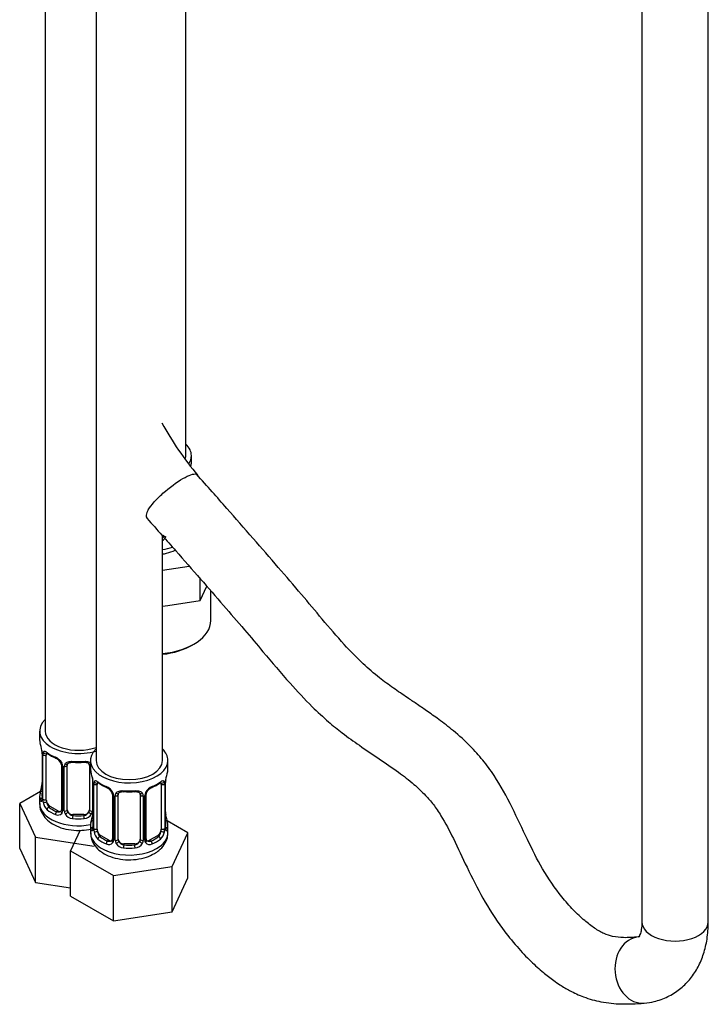
# Model space of a CAD drawing. Units: millimetres. Extents: x -523 to 2070, y 0 to 1582.
# Drawn here: x -184 to -60, y 12 to 190 of the extents above; entities that cross this region are included whole.
import ezdxf

# ---------------------------------------------------------------- set-up
doc = ezdxf.new("R2010")
doc.units = ezdxf.units.MM
for name, color, linetype in [('49123', 7, 'Continuous'), ('8232', 7, 'Continuous'), ('8662', 7, 'Continuous'), ('Défaut', 7, 'Continuous')]:
    doc.layers.add(name, color=color, linetype=linetype)

# ---------------------------------------------------------------- blocks, each defined once
blk = doc.blocks.new('SE2')
at = {"layer": '49123', "color": 7, "linetype": 'Continuous'}
for p, q in [((-71.63, 320.04), (-71.63, 27.26)), ((-59.63, 27.26), (-59.63, 320.04))]:
    blk.add_line(p, q, dxfattribs=at)
blk.add_arc((-105.61, 146.44), 60.17, 208.758, 219.7106, dxfattribs=at)
for centre, major_axis, ratio, start_param, end_param in [((-156.58, 104.24), (4.48, 4), 0.277066, 2.496999, 3.147052), ((-65.63, 27.26), (-6, 0), 0.57735, 0, 3.141593), ((-71.75, 18.56), (-0.53, 5.98), 0.788675, 0, 3.135265), ((-71.75, 18.56), (-0.53, 5.98), 0.788675, 6.271773, 6.283185)]:
    blk.add_ellipse(centre, major_axis=major_axis, ratio=ratio, start_param=start_param, end_param=end_param, dxfattribs=at)
for points, knots in [([(-160.82, 101.79), (-160.56, 102.2), (-160.19, 102.69), (-159.28, 103.71), (-158.75, 104.24), (-157.01, 105.81), (-155.69, 106.79), (-153.48, 108.06), (-152.59, 108.36), (-152.1, 108.2), (-152.04, 108.16), (-152, 108.12)], [0, 0, 0, 0, 0.125, 0.125, 0.25, 0.25, 0.5, 0.5, 0.75, 0.75, 0.7930589, 0.7930589, 0.7930589, 0.7930589]), ([(-72.25, 24.54), (-73.24, 24.45), (-74.66, 24.36), (-76.73, 24.54), (-78.45, 25.08), (-80.14, 26.05), (-82.05, 27.52), (-84.06, 29.41), (-86.72, 32.43), (-89.65, 36.74), (-92.42, 42.3), (-95.04, 48.02), (-97.68, 52.92), (-100.34, 56.56), (-102.81, 59.29), (-105.51, 61.73), (-108.19, 63.79), (-110.43, 65.38), (-112.32, 66.67), (-114.31, 68.01), (-116.54, 69.53), (-119.21, 71.49), (-122.21, 74.06), (-125.67, 77.64), (-129.34, 81.92), (-133.27, 86.64), (-137.43, 91.5), (-141.91, 96.66), (-146.93, 102.38), (-150.1, 105.97), (-152.11, 108.24)], [0, 0, 0, 0, 0.040901, 0.070046, 0.091127, 0.11337, 0.134101, 0.157943, 0.183515, 0.230435, 0.275871, 0.325103, 0.375521, 0.40187, 0.4282, 0.461947, 0.490407, 0.513934, 0.533839, 0.551528, 0.578846, 0.606422, 0.638928, 0.678389, 0.726491, 0.772044, 0.822803, 0.877192, 0.934518, 1, 1, 1, 1]), ([(-161.05, 100.23), (-159.14, 98.08), (-156.16, 94.71), (-151.47, 89.37), (-147.36, 84.64), (-143.58, 80.26), (-139.6, 75.52), (-135.59, 70.75), (-131.62, 66.51), (-128.44, 63.56), (-125.58, 61.25), (-122.52, 59.06), (-119.12, 56.78), (-115.82, 54.53), (-113, 52.35), (-110.91, 50.39), (-109.25, 48.48), (-107.49, 45.87), (-105.5, 42.02), (-103.18, 36.98), (-100.43, 31.45), (-97.33, 26.62), (-94.33, 22.86), (-91.82, 20.22), (-89.59, 18.2), (-87.83, 16.84), (-86.25, 15.75), (-84.45, 14.68), (-81.95, 13.55), (-78.81, 12.68), (-75.08, 12.34), (-72.73, 12.47), (-71.24, 12.58)], [0, 0, 0, 0, 0.058007, 0.108055, 0.154615, 0.197329, 0.235532, 0.290804, 0.334363, 0.36523, 0.390454, 0.421864, 0.458049, 0.493733, 0.522481, 0.545192, 0.561419, 0.578974, 0.612617, 0.653724, 0.698659, 0.744965, 0.77568, 0.802932, 0.825898, 0.844345, 0.855126, 0.871594, 0.89481, 0.924075, 0.959139, 1, 1, 1, 1]), ([(-71.63, 27.26), (-71.64, 26.97), (-71.65, 26.27), (-71.84, 25.29), (-72.11, 24.66), (-72.23, 24.53), (-72.23, 24.52), (-72.23, 24.52)], [0, 0, 0, 0, 0.0854859, 0.2457668, 0.4071619, 0.5748712, 0.6309365, 0.6309365, 0.6309365, 0.6309365]), ([(-71.21, 12.58), (-70.55, 12.66), (-69.18, 12.85), (-66.93, 13.66), (-64.78, 15.01), (-62.98, 16.76), (-61.56, 18.82), (-60.51, 21.19), (-59.84, 23.81), (-59.64, 25.96), (-59.63, 27.07), (-59.63, 27.26)], [0, 0, 0, 0, 0.089767, 0.217897, 0.341976, 0.463549, 0.585054, 0.70951, 0.839198, 0.975815, 1, 1, 1, 1])]:
    blk.add_open_spline(points, degree=3, knots=knots, dxfattribs=at)
at = {"layer": '8232', "color": 7, "linetype": 'Continuous'}
for p, q in [((-170.27, 302.58), (-170.27, 56.45)), ((-179.46, 236.41), (-179.46, 61.76)), ((-158.27, 56.45), (-158.27, 97.09)), ((-180.46, 61.76), (-180.46, 60.29)), ((-180.06, 58.27), (-180.05, 58.22)), ((-180.01, 57.76), (-180.01, 49.7)), ((-179.98, 57.68), (-179.98, 49.61)), ((-179.87, 49.46), (-179.87, 57.52)), ((-179.26, 49.37), (-179.26, 57.43)), ((-176.52, 55.66), (-176.52, 47.59)), ((-176.28, 55.44), (-176.28, 47.38)), ((-176, 47.32), (-176, 55.38)), ((-175.46, 47.5), (-175.46, 55.57)), ((-171.46, 55.57), (-171.46, 47.5)), ((-171.27, 56.45), (-171.27, 54.98)), ((-157.27, 54.98), (-157.27, 56.45)), ((-170.92, 53.31), (-170.92, 47.32)), ((-170.87, 52.96), (-170.86, 52.91)), ((-170.82, 52.45), (-170.82, 44.39)), ((-170.79, 52.37), (-170.79, 44.31)), ((-170.68, 44.15), (-170.68, 52.21)), ((-170.07, 44.06), (-170.07, 52.12)), ((-158.47, 52.12), (-158.47, 44.06)), ((-157.86, 52.21), (-157.86, 44.15)), ((-157.75, 44.31), (-157.75, 52.37)), ((-157.72, 44.39), (-157.72, 52.45)), ((-180.3, 50.87), (-184.06, 48.7)), ((-180.46, 49.94), (-180.46, 48.69)), ((-167.32, 50.35), (-167.32, 42.29)), ((-167.08, 50.14), (-167.08, 42.07)), ((-166.81, 42.01), (-166.81, 50.07)), ((-166.27, 42.2), (-166.27, 50.26)), ((-162.27, 50.26), (-162.27, 42.2)), ((-161.73, 50.07), (-161.73, 42.01)), ((-161.46, 42.07), (-161.46, 50.14)), ((-161.22, 42.29), (-161.22, 50.35)), ((-184.06, 48.7), (-181.22, 42.58)), ((-184.06, 40.54), (-184.06, 48.7)), ((-178.55, 48.14), (-178.78, 48.01)), ((-177.14, 47.33), (-178.55, 48.14)), ((-177.14, 47.33), (-177.37, 47.19)), ((-174.46, 46.69), (-174.46, 46.5)), ((-172.46, 46.69), (-174.46, 46.69)), ((-172.46, 46.69), (-172.46, 46.5)), ((-157.67, 46.65), (-157.68, 46.71)), ((-171.27, 44.63), (-171.27, 43.39)), ((-153.67, 43.39), (-157.44, 45.57)), ((-157.27, 43.39), (-157.27, 44.63)), ((-173.14, 43.83), (-174.87, 40.12)), ((-169.36, 42.84), (-169.59, 42.7)), ((-167.95, 42.02), (-169.36, 42.84)), ((-159.18, 42.84), (-160.59, 42.02)), ((-159.18, 42.84), (-158.95, 42.7)), ((-156.51, 37.28), (-153.67, 43.39)), ((-153.67, 35.23), (-153.67, 43.39)), ((-181.22, 42.58), (-170.62, 40.94)), ((-181.22, 34.42), (-181.22, 42.58)), ((-167.95, 42.02), (-168.18, 41.89)), ((-165.27, 41.38), (-165.27, 41.19)), ((-163.27, 41.38), (-165.27, 41.38)), ((-163.27, 41.38), (-163.27, 41.19)), ((-160.59, 42.02), (-160.36, 41.89)), ((-184.06, 40.54), (-181.22, 34.42)), ((-174.87, 40.12), (-167.11, 35.64)), ((-174.87, 31.95), (-174.87, 40.12)), ((-167.11, 35.64), (-156.51, 37.28)), ((-167.11, 27.47), (-167.11, 35.64)), ((-156.51, 29.11), (-156.51, 37.28)), ((-181.22, 34.42), (-174.87, 33.44)), ((-156.51, 29.11), (-153.67, 35.23)), ((-174.87, 31.95), (-167.11, 27.47)), ((-167.11, 27.47), (-156.51, 29.11))]:
    blk.add_line(p, q, dxfattribs=at)
for centre, radius, start, end in [((-194.64, 55.48), 14.86, 10.7478, 16.3941), ((-182.17, 57.81), 2.15, 358.839, 10.8093), ((-183.54, 57.64), 3.55, 0.6583, 9.9884), ((-178.77, 57.56), 1.11, 160.4927, 182.2972), ((-175, 62.95), 6.6, 232.4004, 247.5295), ((-178.58, 54.73), 2.5, 29.8198, 66.9998), ((-178.23, 55.14), 1.84, 28.1129, 67.2845), ((-177.18, 55.67), 0.657, 359.199, 31.2888), ((-177.44, 55.42), 1.16, 1.0203, 28.275), ((-175.22, 55.39), 0.785, 144.9712, 180.8641), ((-173.46, 67.88), 11.8, 264.9655, 275.0345), ((-171.75, 55.65), 0.278, 347.407, 41.1039), ((-185.44, 50.18), 14.86, 10.7478, 16.3941), ((-143.1, 50.18), 14.86, 163.606, 169.2521), ((-194.64, 54.74), 14.86, 343.6059, 349.2522), ((-182.68, 52.47), 2.67, 348.931, 359.9369), ((-172.97, 52.5), 2.15, 358.839, 10.8093), ((-174.35, 52.33), 3.55, 0.6583, 9.9884), ((-169.57, 52.26), 1.11, 160.4927, 182.2972), ((-165.81, 57.64), 6.6, 232.4004, 247.5295), ((-169.39, 49.43), 2.5, 29.8198, 66.9998), ((-159.15, 49.43), 2.5, 113.0004, 150.18), ((-162.74, 57.66), 6.62, 292.487, 307.5831), ((-158.96, 52.26), 1.1, 357.6841, 19.526), ((-154.2, 52.33), 3.55, 170.0079, 179.3454), ((-155.05, 52.45), 2.67, 168.932, 179.9375), ((-169.04, 49.83), 1.84, 28.1129, 67.2845), ((-167.98, 50.36), 0.657, 359.199, 31.2888), ((-168.25, 50.12), 1.16, 1.0203, 28.275), ((-166.03, 50.08), 0.785, 144.9712, 180.8641), ((-164.27, 62.57), 11.8, 264.9655, 275.0345), ((-162.56, 50.34), 0.278, 347.407, 41.1039), ((-162.51, 50.08), 0.785, 359.1311, 35.0336), ((-160.29, 50.12), 1.16, 151.7186, 178.9861), ((-160.55, 50.35), 0.667, 148.6067, 180.2877), ((-159.5, 49.86), 1.82, 112.8909, 152.5455), ((-181.01, 49.65), 0.997, 345.5609, 2.5986), ((-181.28, 49.57), 1.29, 343.3385, 1.8084), ((-176.98, 49.48), 2.89, 180.5093, 191.9483), ((-177.52, 49.24), 2.32, 188.7542, 226.8152), ((-177.16, 47.55), 0.972, 242.8666, 320.2121), ((-177.09, 47.89), 0.746, 247.8303, 300.1938), ((-176.75, 47.42), 0.173, 277.5873, 338.2501), ((-177.06, 47.37), 0.779, 325.2937, 1.0277), ((-174.91, 47.33), 1.1, 180.837, 209.4908), ((-174.37, 47.66), 1.72, 210.2871, 265.0453), ((-174.28, 47.7), 1.21, 206.8319, 261.5389), ((-172.64, 47.69), 1.2, 278.249, 333.3802), ((-172.55, 47.66), 1.72, 274.9548, 329.7127), ((-185.44, 49.44), 14.86, 343.6059, 349.2522), ((-172.02, 47.33), 1.1, 330.5042, 359.168), ((-173.49, 47.16), 2.67, 348.931, 359.9369), ((-155.57, 47.11), 2.15, 178.84, 190.8111), ((-143.1, 49.44), 14.86, 190.7479, 196.394), ((-171.82, 44.35), 0.997, 345.5609, 2.5986), ((-172.08, 44.27), 1.29, 343.3385, 1.8084), ((-167.79, 44.18), 2.89, 180.5093, 191.9483), ((-168.33, 43.93), 2.32, 188.7542, 226.8152), ((-160.21, 43.93), 2.32, 313.1842, 351.2464), ((-160.75, 44.18), 2.89, 348.0493, 359.4931), ((-156.46, 44.27), 1.29, 178.1771, 196.676), ((-156.75, 44.34), 0.966, 179.2838, 194.306), ((-167.97, 42.24), 0.972, 242.8666, 320.2121), ((-167.89, 42.58), 0.746, 247.8303, 300.1938), ((-167.55, 42.12), 0.173, 277.5873, 338.2501), ((-167.86, 42.06), 0.779, 325.2937, 1.0277), ((-165.71, 42.03), 1.1, 180.837, 209.4908), ((-165.18, 42.35), 1.72, 210.2871, 265.0453), ((-165.09, 42.39), 1.21, 206.8319, 261.5389), ((-163.44, 42.38), 1.2, 278.249, 333.3802), ((-163.36, 42.35), 1.72, 274.9548, 329.7127), ((-162.83, 42.03), 1.1, 330.5042, 359.168), ((-160.68, 42.06), 0.779, 178.9659, 214.7127), ((-160.57, 42.24), 0.972, 219.7872, 297.134), ((-160.94, 42.24), 0.276, 168.6725, 220.4642), ((-160.98, 42.1), 0.163, 194.2635, 261.0265), ((-160.65, 42.56), 0.735, 240.4942, 292.8078)]:
    blk.add_arc(centre, radius, start, end, dxfattribs=at)
for centre, major_axis, ratio, start_param, end_param in [((-173.46, 61.76), (7, 0), 0.57735, 2.600493, 5.185947), ((-173.46, 61.76), (6, 0), 0.57735, 3.141593, 5.273426), ((-173.46, 60.29), (7, 0), 0.57735, 3.141593, 3.293694), ((-179.66, 58.33), (0.395, 0.063), 0.166114, 3.103691, 3.429422), ((-179.61, 57.76), (0.4, 0), 0.57735, 3.111166, 3.141591), ((-179.61, 57.76), (0.4, 0), 0.57735, 3.141591, 3.513239), ((-179.51, 57.61), (0.4, 0), 0.57735, 3.555344, 5.371005), ((-179.45, 58.03), (0.373, -0.146), 0.85055, 3.855675, 5.740852), ((-178.55, 57.02), (-0.5, 0.866), 0.57735, 0.338885, 0.785398), ((-173.46, 60.29), (-7, 0), 0.57735, 0.633297, 0.937499), ((-178.78, 58.03), (0.247, 0.314), 0.658162, 2.44473, 3.142161), ((-177.37, 57.22), (0.156, 0.368), 0.483207, 2.29088, 3.175671), ((-164.27, 56.45), (7, 0), 0.57735, 2.600493, 6.283185), ((-164.27, 56.45), (7, 0), 0.57735, 0, 0.5411), ((-176.25, 56.18), (0.359, 0.176), 0.358003, 3.134441, 4.05706), ((-176.12, 55.66), (0.4, 0), 0.57735, 3.135835, 4.298637), ((-175.86, 55.6), (0.4, 0), 0.57735, 4.340743, 6.156403), ((-175.73, 56.06), (-0.332, 0.222), 0.641506, 1.587428, 3.144768), ((-174.46, 55.57), (-1, 0), 0.816497, 6.156042, 6.283185), ((-173.46, 60.29), (-7, 0), 0.57735, 1.418695, 1.722897), ((-174.46, 56.52), (0.035, 0.398), 0.123712, 2.191761, 3.141512), ((-172.46, 56.52), (-0.035, 0.398), 0.123712, 3.141666, 4.091425), ((-171.2, 56.06), (0.332, 0.222), 0.641506, 3.149445, 4.111274), ((-171.07, 55.6), (-0.4, 0), 0.57735, 0.126783, 1.034445), ((-164.27, 56.45), (6, 0), 0.57735, 3.141593, 6.283185), ((-164.27, 54.98), (7, 0), 0.57735, 3.141593, 3.293694), ((-164.27, 54.98), (-7, 0), 0.57735, 2.989492, 3.141593), ((-179.66, 51.89), (0.395, -0.063), 0.166114, 3.188685, 3.653865), ((-170.47, 53.03), (0.395, 0.063), 0.166114, 3.103691, 3.429422), ((-170.42, 52.45), (0.4, 0), 0.57735, 3.111166, 3.141591), ((-170.42, 52.45), (0.4, 0), 0.57735, 3.141591, 3.513239), ((-170.31, 52.31), (0.4, 0), 0.57735, 3.555344, 5.371005), ((-170.25, 52.72), (0.373, -0.146), 0.85055, 3.855675, 5.740852), ((-169.36, 51.72), (-0.5, 0.866), 0.57735, 0.338885, 0.785398), ((-164.27, 54.98), (-7, 0), 0.57735, 0.633297, 0.937499), ((-169.59, 52.73), (0.247, 0.314), 0.658162, 2.44473, 3.142161), ((-168.18, 51.91), (0.156, 0.368), 0.483207, 2.29088, 3.175671), ((-160.36, 51.91), (-0.156, 0.368), 0.483207, 3.130135, 3.992305), ((-164.27, 54.98), (7, 0), 0.57735, 5.345686, 5.649888), ((-158.95, 52.73), (-0.247, 0.314), 0.658162, 3.141019, 3.838456), ((-158.29, 52.72), (-0.373, -0.146), 0.85055, 0.542333, 2.42751), ((-159.18, 51.72), (0.5, 0.866), 0.57735, 5.497787, 5.9443), ((-158.23, 52.31), (-0.4, 0), 0.57735, 0.912181, 2.727841), ((-158.12, 52.45), (-0.4, 0), 0.57735, 2.769946, 3.146041), ((-158.07, 53.03), (-0.395, 0.063), 0.166114, 2.853764, 3.184441), ((-173.46, 49.94), (7, 0), 0.57735, 2.989492, 3.293694), ((-179.99, 50.52), (0.387, -0.103), 0.80707, 1.846723, 3.352676), ((-173.46, 50.27), (6.6, 0), 0.57735, 3.017713, 3.265472), ((-167.05, 50.88), (0.359, 0.176), 0.358003, 3.134441, 4.05706), ((-166.92, 50.35), (0.4, 0), 0.57735, 3.135835, 4.298637), ((-166.67, 50.29), (0.4, 0), 0.57735, 4.340743, 6.156403), ((-166.53, 50.75), (-0.332, 0.222), 0.641506, 1.587428, 3.144768), ((-165.27, 50.26), (-1, 0), 0.816497, 6.156042, 6.283185), ((-164.27, 54.98), (-7, 0), 0.57735, 1.418695, 1.722897), ((-165.27, 51.21), (0.035, 0.398), 0.123712, 2.191761, 3.141512), ((-163.27, 51.21), (-0.035, 0.398), 0.123712, 3.141666, 4.091425), ((-162.01, 50.75), (0.332, 0.222), 0.641506, 3.149445, 4.695758), ((-161.87, 50.29), (-0.4, 0), 0.57735, 0.126783, 1.942443), ((-161.62, 50.35), (-0.4, 0), 0.57735, 1.984548, 3.144521), ((-161.49, 50.88), (-0.359, 0.176), 0.358003, 2.226125, 3.171571), ((-173.46, 48.69), (7, 0), 0.57735, 3.141593, 5.032612), ((-179.99, 49.36), (-0.387, -0.103), 0.80707, 4.501306, 6.072102), ((-179.66, 49.28), (0.381, -0.123), 0.86268, 3.140217, 3.728142), ((-179.61, 49.7), (0.4, 0), 0.57735, 3.141593, 3.513239), ((-179.51, 49.55), (-0.4, 0), 0.57735, 0.413752, 2.229412), ((-179.45, 48.98), (-0.392, -0.078), 0.178244, 0.357599, 2.242775), ((-178.55, 48.96), (-0.5, 0.866), 0.57735, 0.785398, 1.231911), ((-178.55, 48.96), (0.5, -0.866), 0.57735, 4.373504, 5.497787), ((-178.78, 47.68), (-0.247, -0.314), 0.658162, 4.015526, 5.586322), ((-173.46, 49.94), (-7, 0), 0.57735, 0.633297, 0.937499), ((-173.46, 50.27), (-6.6, 0), 0.57735, 0.633297, 0.937499), ((-177.37, 46.87), (-0.156, -0.368), 0.483207, 3.861676, 5.432473), ((-177.14, 48.14), (-0.5, 0.866), 0.57735, 2.356194, 3.141593), ((-176.25, 47.13), (0.333, -0.222), 0.670791, 3.124422, 4.652076), ((-176.12, 47.59), (0.4, 0), 0.57735, 3.141593, 4.298637), ((-175.86, 47.53), (-0.4, 0), 0.57735, 1.19915, 3.01481), ((-175.73, 47.01), (-0.355, -0.185), 0.387288, 0.98259, 2.867767), ((-174.46, 47.5), (1, 0), 0.816497, 3.141593, 3.588106), ((-174.46, 47.5), (-1, 0), 0.816497, 0.446513, 1.570796), ((-174.46, 46.17), (-0.035, -0.398), 0.123712, 3.762557, 5.333353), ((-173.46, 50.27), (-6.6, 0), 0.57735, 1.418695, 1.722897), ((-172.46, 47.5), (1, 0), 0.816497, 4.712389, 5.836672), ((-172.46, 46.17), (0.035, -0.398), 0.123712, 0.949832, 2.520628), ((-172.46, 47.5), (1, 0), 0.816497, 5.836672, 6.283185), ((-171.2, 47.01), (0.355, -0.185), 0.387288, 3.415419, 5.300595), ((-171.07, 47.53), (0.4, 0), 0.57735, 3.268375, 5.084035), ((-170.47, 46.59), (0.395, -0.063), 0.166114, 3.188685, 3.653865), ((-158.07, 46.59), (-0.395, -0.063), 0.166114, 2.62932, 3.099826), ((-173.46, 49.94), (7, 0), 0.57735, 4.560288, 4.86449), ((-164.27, 44.63), (7, 0), 0.57735, 2.989492, 3.293694), ((-170.79, 45.21), (0.387, -0.103), 0.80707, 1.846723, 3.352676), ((-164.27, 44.96), (6.6, 0), 0.57735, 3.017713, 3.265472), ((-157.75, 45.21), (-0.387, -0.103), 0.80707, 2.93051, 4.436462), ((-164.27, 44.96), (-6.6, 0), 0.57735, 3.017713, 3.265472), ((-164.27, 44.63), (-7, 0), 0.57735, 2.989492, 3.293694), ((-164.27, 43.39), (7, 0), 0.57735, 3.141593, 5.497787), ((-170.79, 44.05), (-0.387, -0.103), 0.80707, 4.501306, 6.072102), ((-170.47, 43.97), (0.381, -0.123), 0.86268, 3.140217, 3.728142), ((-170.42, 44.39), (0.4, 0), 0.57735, 3.141593, 3.513239), ((-170.31, 44.24), (-0.4, 0), 0.57735, 0.413752, 2.229412), ((-170.25, 43.67), (-0.392, -0.078), 0.178244, 0.357599, 2.242775), ((-169.36, 43.65), (-0.5, 0.866), 0.57735, 0.785398, 1.231911), ((-169.36, 43.65), (0.5, -0.866), 0.57735, 4.373504, 5.497787), ((-164.27, 43.39), (7, 0), 0.57735, 5.497787, 6.283185), ((-159.18, 43.65), (0.5, 0.866), 0.57735, 3.926991, 5.051274), ((-159.18, 43.65), (0.5, 0.866), 0.57735, 5.051274, 5.497787), ((-158.29, 43.67), (0.392, -0.078), 0.178244, 4.04041, 5.925586), ((-158.23, 44.24), (0.4, 0), 0.57735, 4.053773, 5.869434), ((-158.12, 44.39), (-0.4, 0), 0.57735, 2.769946, 3.141593), ((-157.75, 44.05), (0.387, -0.103), 0.80707, 0.211083, 1.718624), ((-158.07, 43.97), (-0.381, -0.123), 0.86268, 2.555043, 3.151019), ((-169.59, 42.38), (-0.247, -0.314), 0.658162, 4.015526, 5.586322), ((-164.27, 44.63), (-7, 0), 0.57735, 0.633297, 0.937499), ((-164.27, 44.96), (-6.6, 0), 0.57735, 0.633297, 0.937499), ((-168.18, 41.56), (-0.156, -0.368), 0.483207, 3.861676, 5.432473), ((-167.95, 42.84), (-0.5, 0.866), 0.57735, 2.356194, 3.141593), ((-167.05, 41.83), (0.333, -0.222), 0.670791, 3.124422, 4.652076), ((-166.92, 42.29), (0.4, 0), 0.57735, 3.141593, 4.298637), ((-166.67, 42.22), (-0.4, 0), 0.57735, 1.19915, 3.01481), ((-166.53, 41.7), (-0.355, -0.185), 0.387288, 0.98259, 2.867767), ((-165.27, 42.2), (1, 0), 0.816497, 3.141593, 3.588106), ((-165.27, 42.2), (1, 0), 0.816497, 3.588106, 4.712389), ((-165.27, 40.87), (-0.035, -0.398), 0.123712, 3.762557, 5.333353), ((-164.27, 44.96), (-6.6, 0), 0.57735, 1.418695, 1.722897), ((-163.27, 42.2), (1, 0), 0.816497, 4.712389, 5.836672), ((-163.27, 40.87), (0.035, -0.398), 0.123712, 0.949832, 2.520628), ((-163.27, 42.2), (1, 0), 0.816497, 5.836672, 6.283185), ((-162.01, 41.7), (0.355, -0.185), 0.387288, 3.415419, 5.300595), ((-161.87, 42.22), (0.4, 0), 0.57735, 3.268375, 5.084035), ((-161.62, 42.29), (-0.4, 0), 0.57735, 1.984548, 3.141593), ((-161.49, 41.83), (-0.333, -0.222), 0.670791, 1.631109, 3.165265), ((-160.59, 42.84), (0.5, 0.866), 0.57735, 3.141593, 3.926991), ((-164.27, 44.96), (6.6, 0), 0.57735, 5.345686, 5.649888), ((-160.36, 41.56), (0.156, -0.368), 0.483207, 0.850713, 2.421509), ((-164.27, 44.63), (7, 0), 0.57735, 5.345686, 5.649888), ((-158.95, 42.38), (0.247, -0.314), 0.658162, 0.696863, 2.267659), ((-164.27, 44.63), (7, 0), 0.57735, 4.560288, 4.86449)]:
    blk.add_ellipse(centre, major_axis=major_axis, ratio=ratio, start_param=start_param, end_param=end_param, dxfattribs=at)
for points, knots in [([(-179.81, 57.93), (-179.78, 58), (-179.75, 58.05), (-179.66, 58.11), (-179.6, 58.12), (-179.48, 58.11), (-179.41, 58.09), (-179.27, 58.01), (-179.19, 57.96), (-179.11, 57.9)], [0, 0, 0, 0, 0.25, 0.25, 0.5, 0.5, 0.75, 0.75, 1, 1, 1, 1]), ([(-179.21, 57.83), (-179.21, 57.83), (-179.21, 57.83), (-179.15, 57.81), (-179.07, 57.75), (-179.03, 57.72)], [0.4181501, 0.4181501, 0.4181501, 0.4181501, 0.4909014, 0.7564208, 1, 1, 1, 1]), ([(-175.86, 55.84), (-175.8, 55.93), (-175.72, 56), (-175.53, 56.13), (-175.42, 56.18), (-175.19, 56.26), (-175.06, 56.28), (-174.8, 56.31), (-174.66, 56.31), (-174.52, 56.29)], [0, 0, 0, 0, 0.25, 0.25, 0.5, 0.5, 0.75, 0.75, 1, 1, 1, 1]), ([(-175.39, 55.83), (-175.37, 55.86), (-175.32, 55.94), (-175.15, 56.05), (-174.84, 56.13), (-174.62, 56.13), (-174.5, 56.12)], [0, 0, 0, 0, 0.130211, 0.432223, 0.718204, 1, 1, 1, 1]), ([(-172.43, 56.11), (-172.36, 56.12), (-172.19, 56.14), (-171.9, 56.09), (-171.65, 55.98), (-171.57, 55.88), (-171.53, 55.83)], [0, 0, 0, 0, 0.145426, 0.43795, 0.730159, 1, 1, 1, 1]), ([(-172.4, 56.29), (-172.26, 56.31), (-172.13, 56.31), (-171.86, 56.28), (-171.74, 56.26), (-171.5, 56.18), (-171.39, 56.13), (-171.28, 56.06), (-171.27, 56.05), (-171.25, 56.03)], [0, 0, 0, 0, 0.25, 0.25, 0.5, 0.5, 0.75, 0.75, 0.7929855, 0.7929855, 0.7929855, 0.7929855]), ([(-170.62, 52.63), (-170.59, 52.69), (-170.55, 52.74), (-170.46, 52.8), (-170.41, 52.81), (-170.29, 52.8), (-170.22, 52.78), (-170.08, 52.71), (-170, 52.65), (-169.91, 52.59)], [0, 0, 0, 0, 0.25, 0.25, 0.5, 0.5, 0.75, 0.75, 1, 1, 1, 1]), ([(-170.02, 52.52), (-170.02, 52.52), (-170.02, 52.52), (-169.96, 52.5), (-169.88, 52.44), (-169.84, 52.41)], [0.4181501, 0.4181501, 0.4181501, 0.4181501, 0.4909014, 0.7564208, 1, 1, 1, 1]), ([(-158.71, 52.4), (-158.67, 52.43), (-158.59, 52.5), (-158.53, 52.52), (-158.52, 52.52), (-158.52, 52.52)], [0, 0, 0, 0, 0.196162, 0.4663448, 0.5784619, 0.5784619, 0.5784619, 0.5784619]), ([(-158.63, 52.59), (-158.54, 52.65), (-158.47, 52.71), (-158.32, 52.78), (-158.25, 52.8), (-158.13, 52.81), (-158.08, 52.8), (-157.99, 52.74), (-157.95, 52.69), (-157.92, 52.63)], [0, 0, 0, 0, 0.25, 0.25, 0.5, 0.5, 0.75, 0.75, 1, 1, 1, 1]), ([(-166.67, 50.54), (-166.61, 50.62), (-166.53, 50.7), (-166.34, 50.82), (-166.23, 50.87), (-166, 50.95), (-165.87, 50.97), (-165.61, 51), (-165.47, 51), (-165.33, 50.99)], [0, 0, 0, 0, 0.25, 0.25, 0.5, 0.5, 0.75, 0.75, 1, 1, 1, 1]), ([(-166.19, 50.53), (-166.18, 50.55), (-166.13, 50.63), (-165.95, 50.74), (-165.65, 50.83), (-165.43, 50.82), (-165.3, 50.81)], [0, 0, 0, 0, 0.130211, 0.432223, 0.718204, 1, 1, 1, 1]), ([(-163.24, 50.81), (-163.17, 50.82), (-163, 50.83), (-162.71, 50.78), (-162.46, 50.67), (-162.38, 50.58), (-162.34, 50.52)], [0, 0, 0, 0, 0.145426, 0.43795, 0.730159, 1, 1, 1, 1]), ([(-163.21, 50.99), (-163.07, 51), (-162.94, 51), (-162.67, 50.97), (-162.54, 50.95), (-162.31, 50.87), (-162.2, 50.82), (-162.01, 50.7), (-161.93, 50.62), (-161.87, 50.54)], [0, 0, 0, 0, 0.25, 0.25, 0.5, 0.5, 0.75, 0.75, 1, 1, 1, 1]), ([(-180.42, 48.69), (-180.43, 48.56), (-180.49, 48.02), (-180.12, 46.98), (-179.32, 45.86), (-178.14, 44.93), (-176.61, 44.24), (-174.79, 43.83), (-172.92, 43.77), (-171.71, 43.94), (-171.17, 44.06)], [0, 0, 0, 0, 0.0201273, 0.0985849, 0.1751805, 0.2561777, 0.3442589, 0.4361633, 0.5281839, 0.6110335, 0.6110335, 0.6110335, 0.6110335]), ([(-180.04, 49.2), (-180.06, 49.14), (-180.09, 49.09), (-180.15, 49.04), (-180.18, 49.03), (-180.25, 49.06), (-180.28, 49.09), (-180.34, 49.18), (-180.36, 49.25), (-180.38, 49.33)], [0, 0, 0, 0, 0.25, 0.25, 0.5, 0.5, 0.75, 0.75, 1, 1, 1, 1]), ([(-180.04, 49.41), (-180.05, 49.4), (-180.05, 49.39), (-180.05, 49.38), (-180.05, 49.38)], [0, 0, 0, 0, 0.1070941, 0.2080974, 0.2080974, 0.2080974, 0.2080974]), ([(-179.19, 48.97), (-179.18, 48.88), (-179.16, 48.78), (-179.11, 48.6), (-179.08, 48.5), (-178.98, 48.25), (-178.89, 48.11), (-178.78, 48.01)], [0, 0, 0, 0, 0.25, 0.25, 0.5, 0.5, 1, 1, 1, 1]), ([(-171.2, 43.37), (-171.21, 43.07), (-171.23, 42.38), (-170.69, 41.26), (-169.76, 40.2), (-168.45, 39.35), (-166.81, 38.75), (-164.92, 38.46), (-162.98, 38.52), (-161.16, 38.91), (-160.23, 39.36), (-159.73, 39.61)], [0, 0, 0, 0, 0.064187, 0.169699, 0.275386, 0.389264, 0.512061, 0.637561, 0.763187, 0.890293, 1, 1, 1, 1]), ([(-170.85, 43.9), (-170.87, 43.83), (-170.9, 43.79), (-170.96, 43.73), (-170.99, 43.73), (-171.06, 43.75), (-171.09, 43.78), (-171.14, 43.87), (-171.17, 43.94), (-171.19, 44.02)], [0, 0, 0, 0, 0.25, 0.25, 0.5, 0.5, 0.75, 0.75, 1, 1, 1, 1]), ([(-170.85, 44.11), (-170.85, 44.1), (-170.86, 44.08), (-170.86, 44.08), (-170.86, 44.08)], [0, 0, 0, 0, 0.1070941, 0.2080974, 0.2080974, 0.2080974, 0.2080974]), ([(-170, 43.67), (-169.99, 43.57), (-169.97, 43.48), (-169.92, 43.29), (-169.89, 43.2), (-169.79, 42.94), (-169.7, 42.8), (-169.59, 42.7)], [0, 0, 0, 0, 0.25, 0.25, 0.5, 0.5, 1, 1, 1, 1]), ([(-159.73, 39.61), (-159.43, 39.81), (-158.77, 40.23), (-157.9, 41.18), (-157.33, 42.34), (-157.32, 43.04), (-157.32, 43.37)], [0, 0, 0, 0, 0.201971, 0.515269, 0.807386, 1, 1, 1, 1]), ([(-158.95, 42.7), (-158.9, 42.75), (-158.85, 42.81), (-158.76, 42.95), (-158.72, 43.03), (-158.62, 43.28), (-158.57, 43.47), (-158.54, 43.67)], [0, 0, 0, 0, 0.25, 0.25, 0.5, 0.5, 1, 1, 1, 1]), ([(-157.68, 44.08), (-157.68, 44.08), (-157.68, 44.08), (-157.69, 44.1), (-157.69, 44.1)], [0.7960562, 0.7960562, 0.7960562, 0.7960562, 0.9135548, 1, 1, 1, 1]), ([(-157.35, 44.02), (-157.37, 43.94), (-157.4, 43.88), (-157.45, 43.78), (-157.49, 43.75), (-157.55, 43.73), (-157.58, 43.73), (-157.64, 43.79), (-157.67, 43.83), (-157.69, 43.9)], [0, 0, 0, 0, 0.25, 0.25, 0.5, 0.5, 0.75, 0.75, 1, 1, 1, 1])]:
    blk.add_open_spline(points, degree=3, knots=knots, dxfattribs=at)
for points in [[(-175.44, 55.67), (-175.44, 55.76), (-175.42, 55.81), (-175.38, 55.83)], [(-166.25, 50.36), (-166.25, 50.45), (-166.23, 50.51), (-166.19, 50.52)], [(-176.52, 47.59), (-176.53, 47.45), (-176.55, 47.38), (-176.59, 47.36)], [(-167.33, 42.29), (-167.34, 42.14), (-167.36, 42.07), (-167.39, 42.06)]]:
    blk.add_open_spline(points, degree=3, dxfattribs=at)
at = {"layer": '8662', "color": 7, "linetype": 'Continuous'}
for p, q in [((-154.03, 111.57), (-154.03, 336.47)), ((-153.03, 110.36), (-153.03, 111.57)), ((-158.27, 90.86), (-153.44, 91.61)), ((-151.45, 85.39), (-151.45, 89.34)), ((-151.45, 85.39), (-150.26, 87.97)), ((-149.53, 81.76), (-149.53, 87.13)), ((-158.27, 84.33), (-157.31, 84.48)), ((-157.31, 84.48), (-151.45, 85.39))]:
    blk.add_line(p, q, dxfattribs=at)
for centre, radius, start, end in [((-159.12, 97.73), 1.72, 299.5444, 329.7127), ((-159.2, 97.76), 1.2, 321.6165, 333.3802)]:
    blk.add_arc(centre, radius, start, end, dxfattribs=at)
for centre, major_axis, ratio, start_param, end_param in [((-160.03, 111.57), (7, 0), 0.57735, 0, 0.5411), ((-160.03, 111.57), (6, 0), 0.57735, 6.144229, 6.283185), ((-160.03, 111.57), (7, 0), 0.57735, 5.914814, 6.283185), ((-160.03, 110.36), (-7, 0), 0.57735, 2.989492, 3.141593), ((-159.03, 97.57), (1, 0), 0.816497, 5.571649, 5.836672), ((-157.77, 97.08), (0.355, -0.185), 0.387288, 3.415419, 5.300595), ((-160.03, 98.5), (7, 0), 0.57735, 4.966155, 5.250911), ((-160.03, 81.76), (10.5, 0), 0.57735, 4.880548, 6.283185), ((-160.03, 81.35), (-10, 0), 0.57735, 1.74745, 2.380893)]:
    blk.add_ellipse(centre, major_axis=major_axis, ratio=ratio, start_param=start_param, end_param=end_param, dxfattribs=at)
blk.add_open_spline([(-158.25, 93.76), (-158.01, 93.81), (-157.21, 93.98), (-156.45, 94.24), (-155.96, 94.48)], degree=3, knots=[0.5849567, 0.5849567, 0.5849567, 0.5849567, 0.6208707, 0.7060504, 0.7060504, 0.7060504, 0.7060504], dxfattribs=at)

msp = doc.modelspace()

# ---------------------------------------------------------------- block references
at = {"layer": 'Défaut'}
msp.add_blockref('SE2', (0, 0), dxfattribs=at)

doc.saveas('drawing.dxf')
